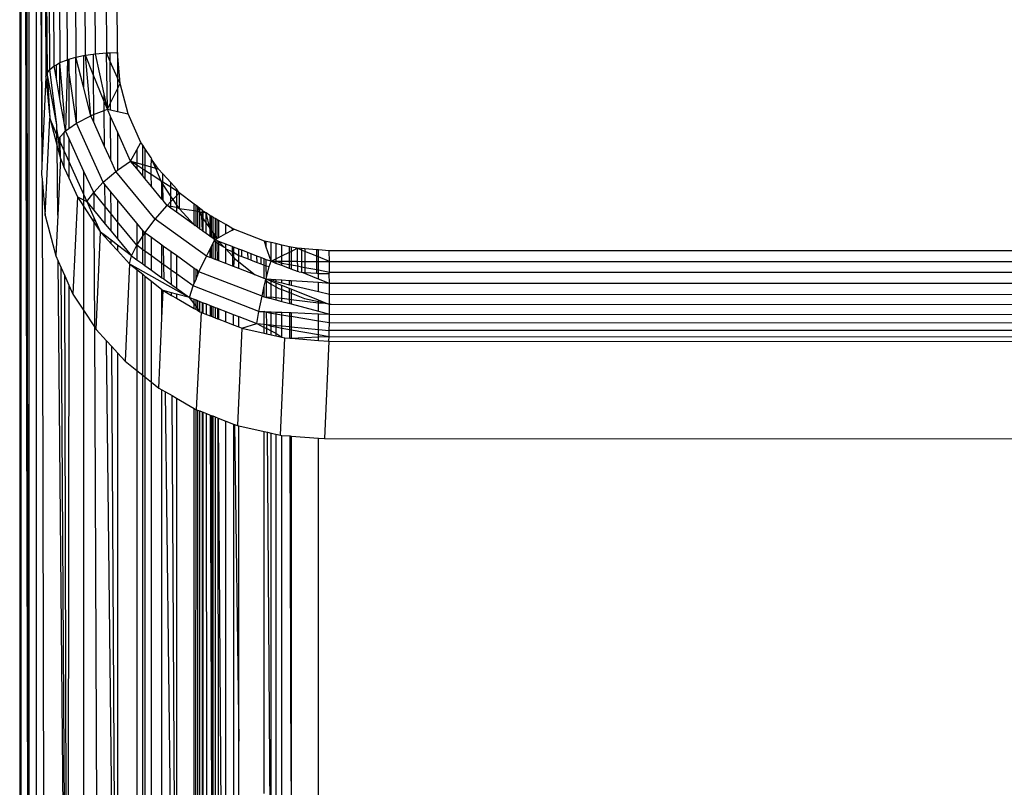
# Model space of a CAD drawing. Units: inches. Extents: x -170 to 505, y -568 to 173.
# Drawn here: x 164 to 167, y -209 to -207 of the extents above; entities that cross this region are included whole.
import ezdxf

# ---------------------------------------------------------------- set-up
doc = ezdxf.new("R2010")
doc.units = ezdxf.units.IN
doc.header["$MEASUREMENT"] = 0

msp = doc.modelspace()

# ---------------------------------------------------------------- linework, layer by layer
for p, q in [((164.2117, -206.8928), (164.1667, -199.1994)), ((164.1909, -199.1924), (164.2359, -206.8858)), ((164.2629, -206.8801), (164.2179, -199.1867)), ((164.2921, -206.876), (164.2471, -199.1825)), ((164.2778, -199.18), (164.3227, -206.8734)), ((164.3544, -206.8726), (164.3091, -199.1792)), ((164.1617, -206.9204), (164.1167, -199.2269)), ((164.1742, -206.9103), (164.1292, -199.2169)), ((164.146, -199.2077), (164.19, -206.9011)), ((164.1274, -202.4002), (164.1539, -206.9309)), ((164.1297, -203.3075), (164.1509, -206.9417)), ((164.0761, -205.0194), (164.0761, -210.3722)), ((164.079, -205.0194), (164.079, -210.3722)), ((164.1024, -210.3722), (164.0897, -205.0194)), ((164.1024, -210.3722), (164.0944, -205.0194)), ((164.1024, -205.0194), (164.1024, -210.3722)), ((164.1226, -205.0194), (164.1226, -210.3722)), ((164.1254, -205.0194), (164.1395, -207.193)), ((164.134, -205.0194), (164.1395, -207.193)), ((164.3227, -206.8734), (164.3337, -206.8732)), ((164.3337, -206.8732), (164.3544, -206.8726)), ((164.3338, -206.8981), (164.3337, -206.8732)), ((164.362, -206.9607), (164.3544, -206.8726)), ((164.3544, -206.8726), (164.3544, -206.9438)), ((164.1803, -206.907), (164.19, -206.9011)), ((164.19, -206.9011), (164.2117, -206.8928)), ((164.1906, -207.0037), (164.19, -206.9011)), ((164.2024, -207.0421), (164.19, -206.9011)), ((164.2117, -206.8928), (164.2067, -207.0949)), ((164.2117, -206.8928), (164.2161, -206.8916)), ((164.2161, -206.9228), (164.2117, -206.8928)), ((164.2161, -206.8916), (164.2359, -206.8858)), ((164.2161, -206.8916), (164.2161, -206.9228)), ((164.2359, -206.8858), (164.2576, -206.8812)), ((164.238, -207.0729), (164.2359, -206.8858)), ((164.2576, -206.9702), (164.2359, -206.8858)), ((164.2576, -206.8812), (164.2629, -206.8801)), ((164.2576, -206.8812), (164.2576, -206.9702)), ((164.2629, -206.8801), (164.2851, -206.877)), ((164.2785, -207.0518), (164.2629, -206.8801)), ((164.2854, -206.9352), (164.2629, -206.8801)), ((164.2851, -206.877), (164.2921, -206.876)), ((164.2851, -206.877), (164.2854, -206.9352)), ((164.2921, -206.876), (164.3227, -206.8734)), ((164.3161, -206.9895), (164.2921, -206.876)), ((164.3253, -207.0332), (164.3227, -206.8734)), ((164.3338, -206.8981), (164.3227, -206.8734)), ((164.3344, -207.0153), (164.3338, -206.8981)), ((164.3544, -206.9438), (164.3338, -206.8981)), ((164.1539, -206.9309), (164.1617, -206.9204)), ((164.1617, -206.9204), (164.1742, -206.9103)), ((164.1818, -207.0779), (164.1617, -206.9204)), ((164.1742, -206.9103), (164.1803, -206.907)), ((164.1806, -206.9469), (164.1742, -206.9103)), ((164.1806, -206.9469), (164.1803, -206.907)), ((164.2161, -206.9228), (164.2161, -207.0883)), ((164.238, -207.0729), (164.2161, -206.9228)), ((164.1509, -206.9417), (164.1395, -207.193)), ((164.1509, -206.9417), (164.1539, -206.9309)), ((164.1509, -206.9417), (164.1615, -207.0592)), ((164.1539, -206.9309), (164.1615, -207.0592)), ((164.1818, -207.0779), (164.1539, -206.9309)), ((164.1906, -207.0037), (164.1806, -206.9469)), ((164.2854, -206.9352), (164.2859, -207.0489)), ((164.3163, -207.0111), (164.2854, -206.9352)), ((164.362, -206.9607), (164.3544, -206.9438)), ((164.3544, -206.9438), (164.3544, -206.9757)), ((164.2785, -207.0518), (164.2576, -206.9702)), ((164.3344, -207.0153), (164.3544, -206.9757)), ((164.3544, -206.9757), (164.362, -206.9607)), ((164.3544, -206.9757), (164.3544, -207.0398)), ((164.3844, -207.0466), (164.362, -206.9607)), ((164.2025, -207.0712), (164.1906, -207.0037)), ((164.3253, -207.0332), (164.3161, -206.9895)), ((164.3163, -207.0111), (164.3161, -206.9895)), ((164.3253, -207.0332), (164.3163, -207.0111)), ((164.3165, -207.0367), (164.3163, -207.0111)), ((164.2859, -207.0489), (164.3165, -207.0367)), ((164.3165, -207.0367), (164.3253, -207.0332)), ((164.3175, -207.139), (164.3165, -207.0367)), ((164.3253, -207.0332), (164.3344, -207.0153)), ((164.3346, -207.0539), (164.3253, -207.0332)), ((164.3253, -207.0332), (164.3345, -207.0353)), ((164.3345, -207.0353), (164.3344, -207.0153)), ((164.3345, -207.0353), (164.3544, -207.0398)), ((164.3544, -207.0398), (164.3844, -207.0466)), ((164.1488, -207.336), (164.1615, -207.0592)), ((164.1615, -207.0592), (164.1823, -207.1381)), ((164.182, -207.1059), (164.1615, -207.0592)), ((164.2025, -207.0712), (164.2024, -207.0421)), ((164.238, -207.0729), (164.2785, -207.0518)), ((164.2785, -207.0518), (164.2859, -207.0489)), ((164.286, -207.0686), (164.2785, -207.0518)), ((164.2859, -207.0489), (164.286, -207.0686)), ((164.3175, -207.139), (164.286, -207.0686)), ((164.3352, -207.1786), (164.3346, -207.0539)), ((164.3544, -207.0982), (164.3346, -207.0539)), ((164.4209, -207.1282), (164.3844, -207.0466)), ((164.1819, -207.0892), (164.1818, -207.0779)), ((164.1867, -207.1165), (164.1819, -207.0892)), ((164.182, -207.1059), (164.1819, -207.0892)), ((164.2067, -207.0949), (164.2025, -207.0712)), ((164.2026, -207.0993), (164.2067, -207.0949)), ((164.2067, -207.0949), (164.2161, -207.0883)), ((164.2161, -207.1159), (164.2067, -207.0949)), ((164.2161, -207.0883), (164.238, -207.0729)), ((164.3131, -207.2407), (164.238, -207.0729)), ((164.1867, -207.1165), (164.182, -207.1059)), ((164.1823, -207.1381), (164.182, -207.1059)), ((164.1867, -207.1165), (164.1913, -207.1115)), ((164.1917, -207.1737), (164.1867, -207.1165)), ((164.1867, -207.1165), (164.1914, -207.127)), ((164.1913, -207.1115), (164.2026, -207.0993)), ((164.1914, -207.127), (164.1913, -207.1115)), ((164.2028, -207.1525), (164.2026, -207.0993)), ((164.2161, -207.1159), (164.2161, -207.1822)), ((164.2576, -207.2086), (164.2161, -207.1159)), ((164.3544, -207.0982), (164.3544, -207.2067)), ((164.3913, -207.1807), (164.3544, -207.0982)), ((164.1841, -207.3345), (164.1823, -207.1381)), ((164.1823, -207.1381), (164.1917, -207.1737)), ((164.1917, -207.1737), (164.1914, -207.127)), ((164.1914, -207.127), (164.2028, -207.1525)), ((164.203, -207.1996), (164.2028, -207.1525)), ((164.2028, -207.1525), (164.2161, -207.1822)), ((164.3352, -207.1786), (164.3175, -207.139)), ((164.3913, -207.1807), (164.4092, -207.1491)), ((164.4092, -207.1491), (164.4209, -207.1282)), ((164.4092, -207.1491), (164.4092, -207.1859)), ((164.4261, -207.1361), (164.4209, -207.1282)), ((164.4261, -207.1907), (164.4261, -207.1361)), ((164.4323, -207.1454), (164.4261, -207.1361)), ((164.4323, -207.1454), (164.4323, -207.1925)), ((164.4497, -207.1719), (164.4323, -207.1454)), ((164.1917, -207.1737), (164.1841, -207.3345)), ((164.1917, -207.1737), (164.203, -207.1996)), ((164.3493, -207.2103), (164.3352, -207.1786)), ((164.3544, -207.2067), (164.3913, -207.1807)), ((164.3913, -207.1807), (164.4092, -207.1859)), ((164.4092, -207.2024), (164.3913, -207.1807)), ((164.4092, -207.1923), (164.3913, -207.1807)), ((164.4497, -207.1719), (164.4506, -207.1753)), ((164.45, -207.1976), (164.4506, -207.1753)), ((164.4506, -207.1753), (164.4619, -207.201)), ((164.4706, -207.2035), (164.4506, -207.1753)), ((164.1395, -207.193), (164.1383, -207.2186)), ((164.203, -207.1996), (164.2161, -207.2289)), ((164.2161, -207.1822), (164.2161, -207.2289)), ((164.2161, -207.1822), (164.2576, -207.2749)), ((164.2869, -207.2699), (164.2576, -207.2086)), ((164.2576, -207.2086), (164.2576, -207.2749)), ((164.3493, -207.2103), (164.3544, -207.2067)), ((164.4092, -207.1859), (164.4092, -207.1923)), ((164.4092, -207.1859), (164.4261, -207.1907)), ((164.4092, -207.1923), (164.4092, -207.2024)), ((164.4261, -207.2034), (164.4092, -207.1923)), ((164.4261, -207.223), (164.4092, -207.2024)), ((164.4261, -207.2034), (164.4261, -207.1907)), ((164.4261, -207.1907), (164.4323, -207.1925)), ((164.4261, -207.223), (164.4261, -207.2034)), ((164.4323, -207.2074), (164.4261, -207.2034)), ((164.4323, -207.1925), (164.4323, -207.2074)), ((164.4323, -207.1925), (164.45, -207.1976)), ((164.4323, -207.2074), (164.4323, -207.2305)), ((164.4502, -207.219), (164.4323, -207.2074)), ((164.4502, -207.219), (164.45, -207.1976)), ((164.45, -207.1976), (164.4619, -207.201)), ((164.4619, -207.201), (164.4706, -207.2035)), ((164.4619, -207.201), (164.4778, -207.2369)), ((164.4829, -207.217), (164.4706, -207.2035)), ((164.1383, -207.2186), (164.1396, -207.2327)), ((164.1396, -207.2327), (164.1488, -207.336)), ((164.1396, -207.2327), (164.1475, -210.3722)), ((164.2161, -207.2289), (164.2401, -207.2825)), ((164.3131, -207.2407), (164.3493, -207.2103)), ((164.4614, -207.3463), (164.3493, -207.2103)), ((164.4323, -207.2305), (164.4261, -207.223)), ((164.4506, -207.2527), (164.4323, -207.2305)), ((164.4506, -207.2527), (164.4502, -207.219)), ((164.4778, -207.2369), (164.4502, -207.219)), ((164.4778, -207.2369), (164.4806, -207.2434)), ((164.4832, -207.2405), (164.4778, -207.2369)), ((164.4832, -207.2405), (164.4829, -207.217)), ((164.5057, -207.2419), (164.4829, -207.217)), ((164.2869, -207.2699), (164.3131, -207.2407)), ((164.3185, -207.2473), (164.3131, -207.2407)), ((164.3191, -207.3096), (164.3185, -207.2473)), ((164.3356, -207.2681), (164.3185, -207.2473)), ((164.4806, -207.2892), (164.4506, -207.2527)), ((164.4806, -207.2892), (164.4806, -207.2434)), ((164.4806, -207.2434), (164.4833, -207.2475)), ((164.4806, -207.2892), (164.4833, -207.2475)), ((164.4833, -207.2475), (164.4832, -207.2405)), ((164.5058, -207.2552), (164.4832, -207.2405)), ((164.4838, -207.2931), (164.4833, -207.2475)), ((164.4833, -207.2475), (164.506, -207.2823)), ((164.5216, -207.2593), (164.5057, -207.2419)), ((164.5058, -207.2552), (164.5057, -207.2419)), ((164.5216, -207.2654), (164.5058, -207.2552)), ((164.506, -207.2823), (164.5058, -207.2552)), ((164.5216, -207.2593), (164.5216, -207.2654)), ((164.5297, -207.2707), (164.5216, -207.2593)), ((164.2401, -207.2825), (164.2275, -207.5594)), ((164.2401, -207.2825), (164.2576, -207.2913)), ((164.2401, -207.2825), (164.2576, -207.309)), ((164.2576, -207.2749), (164.267, -207.296)), ((164.2576, -207.2749), (164.2576, -207.2913)), ((164.2576, -207.2913), (164.267, -207.296)), ((164.2576, -207.2913), (164.2576, -207.309)), ((164.267, -207.296), (164.2869, -207.2699)), ((164.2869, -207.2699), (164.2871, -207.3204)), ((164.3191, -207.3096), (164.2869, -207.2699)), ((164.3359, -207.3304), (164.3356, -207.2681)), ((164.3544, -207.2908), (164.3356, -207.2681)), ((164.3544, -207.2908), (164.3544, -207.3532)), ((164.4092, -207.3574), (164.3544, -207.2908)), ((164.4838, -207.2931), (164.4806, -207.2892)), ((164.4956, -207.3074), (164.4838, -207.2931)), ((164.506, -207.2823), (164.5113, -207.2905)), ((164.506, -207.2962), (164.506, -207.2823)), ((164.506, -207.2962), (164.5113, -207.2905)), ((164.5113, -207.2905), (164.5216, -207.2794)), ((164.5113, -207.2905), (164.5216, -207.3063)), ((164.5297, -207.2707), (164.5216, -207.2654)), ((164.5216, -207.2654), (164.5216, -207.2794)), ((164.5216, -207.2794), (164.5297, -207.2707)), ((164.5216, -207.2794), (164.5216, -207.3063)), ((164.5297, -207.2707), (164.5297, -207.3153)), ((164.5726, -207.303), (164.5297, -207.2707)), ((164.2576, -207.309), (164.2873, -207.3541)), ((164.2576, -207.309), (164.2576, -207.605)), ((164.267, -207.296), (164.2872, -207.3408)), ((164.267, -207.296), (164.2871, -207.3204)), ((164.2871, -207.3204), (164.3196, -207.3598)), ((164.3196, -207.3598), (164.3191, -207.3096)), ((164.3359, -207.3304), (164.3191, -207.3096)), ((164.4614, -207.3463), (164.4956, -207.3074)), ((164.4956, -207.3074), (164.506, -207.2962)), ((164.5062, -207.315), (164.4956, -207.3074)), ((164.4956, -207.3074), (164.5061, -207.3094)), ((164.5061, -207.3094), (164.506, -207.2962)), ((164.5062, -207.315), (164.5061, -207.3094)), ((164.5061, -207.3094), (164.5216, -207.3123)), ((164.5216, -207.3261), (164.5062, -207.315)), ((164.5216, -207.3063), (164.5297, -207.3153)), ((164.5216, -207.3063), (164.5216, -207.3123)), ((164.5216, -207.3123), (164.5216, -207.3261)), ((164.5216, -207.3123), (164.5297, -207.3153)), ((164.5297, -207.3153), (164.5726, -207.3624)), ((164.5297, -207.3153), (164.5726, -207.3218)), ((164.5726, -207.3218), (164.5726, -207.303)), ((164.5775, -207.307), (164.5726, -207.303)), ((164.5775, -207.3227), (164.5775, -207.307)), ((164.5817, -207.3103), (164.5775, -207.307)), ((164.5817, -207.3103), (164.5817, -207.3235)), ((164.5817, -207.3103), (164.5886, -207.3264)), ((164.5886, -207.3158), (164.5817, -207.3103)), ((164.5886, -207.3264), (164.5886, -207.3158)), ((164.5948, -207.3208), (164.5886, -207.3158)), ((164.5948, -207.3208), (164.5948, -207.3259)), ((164.5981, -207.3234), (164.5948, -207.3208)), ((164.1488, -207.336), (164.1788, -207.4505)), ((164.1841, -207.3345), (164.1788, -207.4505)), ((164.2872, -207.3408), (164.3063, -207.383)), ((164.2872, -207.3408), (164.2873, -207.3541)), ((164.3362, -207.38), (164.3359, -207.3304)), ((164.3544, -207.3532), (164.3359, -207.3304)), ((164.4323, -207.3848), (164.4614, -207.3463)), ((164.6069, -207.4507), (164.4614, -207.3463)), ((164.5726, -207.3624), (164.5216, -207.3261)), ((164.5726, -207.3624), (164.5726, -207.3218)), ((164.5726, -207.3218), (164.5775, -207.3227)), ((164.5775, -207.3662), (164.5775, -207.3227)), ((164.5775, -207.3227), (164.5817, -207.3235)), ((164.5817, -207.3235), (164.5817, -207.3691)), ((164.5817, -207.3235), (164.5886, -207.3264)), ((164.5886, -207.3264), (164.5948, -207.3259)), ((164.5886, -207.3741), (164.5886, -207.3264)), ((164.5886, -207.3264), (164.5934, -207.3379)), ((164.5948, -207.3259), (164.5934, -207.3379)), ((164.5934, -207.3379), (164.5948, -207.3786)), ((164.5934, -207.3379), (164.5981, -207.3448)), ((164.5948, -207.3259), (164.5981, -207.3265)), ((164.5981, -207.3265), (164.5981, -207.3234)), ((164.6065, -207.3281), (164.5981, -207.3234)), ((164.5981, -207.3265), (164.6065, -207.3281)), ((164.5981, -207.3448), (164.5981, -207.3265)), ((164.5981, -207.381), (164.5981, -207.3448)), ((164.5981, -207.3448), (164.6065, -207.357)), ((164.6065, -207.357), (164.6065, -207.3281)), ((164.6166, -207.3717), (164.6065, -207.3281)), ((164.6165, -207.3353), (164.6065, -207.3281)), ((164.6204, -207.3375), (164.6165, -207.3353)), ((164.6165, -207.3353), (164.6166, -207.3717)), ((164.6252, -207.3402), (164.6204, -207.3375)), ((164.6204, -207.3375), (164.6205, -207.3774)), ((164.6252, -207.3402), (164.6252, -207.3842)), ((164.6322, -207.3443), (164.6252, -207.3402)), ((164.6322, -207.3443), (164.6322, -207.3945)), ((164.6365, -207.3468), (164.6322, -207.3443)), ((164.6365, -207.3468), (164.6369, -207.4013)), ((164.6424, -207.3501), (164.6365, -207.3468)), ((164.2873, -207.3541), (164.3063, -207.383)), ((164.2873, -207.3541), (164.2886, -207.6522)), ((164.3196, -207.3598), (164.3362, -207.38)), ((164.3544, -207.3532), (164.3544, -207.4021)), ((164.4087, -207.4202), (164.3544, -207.3532)), ((164.4092, -207.3574), (164.4087, -207.4202)), ((164.4261, -207.378), (164.4092, -207.3574)), ((164.5726, -207.3624), (164.5749, -207.3643)), ((164.5775, -207.3662), (164.5726, -207.3624)), ((164.5817, -207.3691), (164.5775, -207.3662)), ((164.5886, -207.3741), (164.5817, -207.3691)), ((164.5948, -207.3786), (164.5886, -207.3741)), ((164.6066, -207.387), (164.6065, -207.357)), ((164.6065, -207.357), (164.6166, -207.3717)), ((164.6166, -207.3717), (164.6167, -207.3943)), ((164.6205, -207.3774), (164.6166, -207.3717)), ((164.6424, -207.3982), (164.6424, -207.3501)), ((164.6621, -207.3614), (164.6424, -207.3501)), ((164.6621, -207.387), (164.6621, -207.3614)), ((164.6797, -207.3715), (164.6621, -207.3614)), ((164.6621, -207.387), (164.6798, -207.377)), ((164.6797, -207.3715), (164.6798, -207.377)), ((164.6845, -207.3743), (164.6797, -207.3715)), ((164.6798, -207.377), (164.6845, -207.3743)), ((164.7717, -207.4081), (164.6845, -207.3743)), ((164.2936, -207.6598), (164.3063, -207.383)), ((164.3063, -207.383), (164.3199, -207.3979)), ((164.3199, -207.3934), (164.3063, -207.383)), ((164.3199, -207.3979), (164.3199, -207.3934)), ((164.3363, -207.406), (164.3199, -207.3934)), ((164.3199, -207.3979), (164.3364, -207.4158)), ((164.3362, -207.38), (164.3544, -207.4021)), ((164.3544, -207.4021), (164.3939, -207.4501)), ((164.4087, -207.4202), (164.4261, -207.394)), ((164.4323, -207.3848), (164.4261, -207.378)), ((164.4261, -207.394), (164.4261, -207.378)), ((164.4261, -207.394), (164.4323, -207.3848)), ((164.4261, -207.4327), (164.4261, -207.394)), ((164.4323, -207.3848), (164.4323, -207.4371)), ((164.4506, -207.3983), (164.4323, -207.3848)), ((164.4506, -207.4502), (164.4506, -207.3983)), ((164.4806, -207.4198), (164.4506, -207.3983)), ((164.5981, -207.381), (164.5948, -207.3786)), ((164.6066, -207.387), (164.5981, -207.381)), ((164.6167, -207.3943), (164.6066, -207.387)), ((164.6205, -207.397), (164.6167, -207.3943)), ((164.6205, -207.3774), (164.6205, -207.397)), ((164.6252, -207.3842), (164.6205, -207.3774)), ((164.6252, -207.4003), (164.6205, -207.397)), ((164.6252, -207.3842), (164.6252, -207.4003)), ((164.6311, -207.4046), (164.6252, -207.3842)), ((164.6252, -207.3842), (164.6322, -207.3945)), ((164.6311, -207.4046), (164.6252, -207.4003)), ((164.6293, -207.408), (164.6311, -207.4046)), ((164.6322, -207.3945), (164.6311, -207.4046)), ((164.6311, -207.4046), (164.6369, -207.4013)), ((164.6311, -207.4046), (164.6322, -207.4103)), ((164.6369, -207.4069), (164.6311, -207.4046)), ((164.6322, -207.3945), (164.6369, -207.4013)), ((164.6369, -207.4013), (164.6424, -207.3982)), ((164.6424, -207.3982), (164.6621, -207.387)), ((164.3364, -207.4158), (164.3363, -207.406)), ((164.3544, -207.4198), (164.3363, -207.406)), ((164.3364, -207.4158), (164.3544, -207.4355)), ((164.3544, -207.4198), (164.3544, -207.4355)), ((164.3939, -207.4501), (164.3544, -207.4198)), ((164.3939, -207.4501), (164.4087, -207.4202)), ((164.4087, -207.4202), (164.4092, -207.4611)), ((164.4261, -207.4327), (164.4087, -207.4202)), ((164.4261, -207.4732), (164.4261, -207.4327)), ((164.4323, -207.4371), (164.4261, -207.4327)), ((164.4806, -207.4718), (164.4806, -207.4198)), ((164.4853, -207.4232), (164.4806, -207.4198)), ((164.486, -207.4756), (164.4853, -207.4232)), ((164.5069, -207.4387), (164.4853, -207.4232)), ((164.6069, -207.4507), (164.6168, -207.4319)), ((164.6168, -207.4319), (164.6205, -207.4248)), ((164.6168, -207.4319), (164.6168, -207.4546)), ((164.6205, -207.4248), (164.6252, -207.416)), ((164.6205, -207.4248), (164.6206, -207.456)), ((164.6252, -207.416), (164.6293, -207.408)), ((164.6252, -207.416), (164.6252, -207.4578)), ((164.6293, -207.408), (164.6322, -207.4103)), ((164.6322, -207.4103), (164.6322, -207.4605)), ((164.6322, -207.4103), (164.637, -207.4131)), ((164.6369, -207.4069), (164.637, -207.4131)), ((164.6424, -207.409), (164.6369, -207.4069)), ((164.637, -207.4131), (164.6373, -207.4625)), ((164.637, -207.4131), (164.6424, -207.4162)), ((164.6424, -207.4162), (164.6424, -207.409)), ((164.6424, -207.409), (164.6564, -207.4243)), ((164.6621, -207.4166), (164.6424, -207.409)), ((164.6424, -207.4645), (164.6424, -207.4162)), ((164.6424, -207.4162), (164.6564, -207.4243)), ((164.6564, -207.4243), (164.6621, -207.4275)), ((164.6621, -207.4275), (164.6621, -207.4166)), ((164.6804, -207.4237), (164.6621, -207.4166)), ((164.6621, -207.4305), (164.6621, -207.4275)), ((164.6621, -207.4721), (164.6621, -207.4305)), ((164.6621, -207.4305), (164.6806, -207.4382)), ((164.6621, -207.4305), (164.6808, -207.4508)), ((164.6804, -207.4237), (164.6806, -207.4382)), ((164.684, -207.4251), (164.6804, -207.4237)), ((164.684, -207.4251), (164.684, -207.4401)), ((164.6991, -207.431), (164.684, -207.4251)), ((164.6991, -207.4489), (164.6991, -207.431)), ((164.7079, -207.4344), (164.6991, -207.431)), ((164.7769, -207.4259), (164.7717, -207.4081)), ((164.7768, -207.4093), (164.7717, -207.4081)), ((164.7769, -207.4259), (164.7768, -207.4093)), ((164.791, -207.4125), (164.7768, -207.4093)), ((164.791, -207.4658), (164.7769, -207.4259)), ((164.791, -207.4658), (164.791, -207.4125)), ((164.8043, -207.4155), (164.791, -207.4125)), ((164.8043, -207.4155), (164.8043, -207.4591)), ((164.8218, -207.4194), (164.8043, -207.4155)), ((164.8218, -207.4504), (164.8218, -207.4194)), ((164.8432, -207.4242), (164.8218, -207.4194)), ((164.8432, -207.4397), (164.8432, -207.4242)), ((164.8479, -207.4253), (164.8432, -207.4242)), ((164.8479, -207.4253), (164.8479, -207.4374)), ((164.8651, -207.4288), (164.8479, -207.4253)), ((164.8479, -207.4374), (164.8651, -207.4288)), ((164.8775, -207.4298), (164.8651, -207.4288)), ((164.8651, -207.4288), (164.8654, -207.4658)), ((164.8775, -207.4337), (164.8651, -207.4288)), ((164.8775, -207.4298), (164.8775, -207.4337)), ((164.8871, -207.4305), (164.8775, -207.4298)), ((164.8871, -207.4305), (164.8871, -207.4376)), ((164.9211, -207.433), (164.8871, -207.4305)), ((164.9211, -207.4513), (164.9211, -207.433)), ((164.9261, -207.4334), (164.9211, -207.433)), ((164.1788, -207.4505), (164.1853, -207.465)), ((164.3544, -207.4355), (164.3883, -207.4726)), ((164.3883, -207.4726), (164.3939, -207.4501)), ((164.3939, -207.4501), (164.4092, -207.4611)), ((164.4092, -207.4611), (164.4261, -207.4732)), ((164.4323, -207.4371), (164.4323, -207.4776)), ((164.4506, -207.4502), (164.4323, -207.4371)), ((164.4506, -207.4908), (164.4506, -207.4502)), ((164.4806, -207.4718), (164.4506, -207.4502)), ((164.5072, -207.4908), (164.5069, -207.4387)), ((164.5216, -207.4492), (164.5069, -207.4387)), ((164.5216, -207.4492), (164.5216, -207.5012)), ((164.5726, -207.4858), (164.5216, -207.4492)), ((164.5859, -207.4954), (164.6069, -207.4507)), ((164.6168, -207.4546), (164.6069, -207.4507)), ((164.6206, -207.456), (164.6168, -207.4546)), ((164.6252, -207.4578), (164.6206, -207.456)), ((164.6322, -207.4605), (164.6252, -207.4578)), ((164.6373, -207.4625), (164.6322, -207.4605)), ((164.6806, -207.4382), (164.6808, -207.4508)), ((164.6806, -207.4382), (164.684, -207.4401)), ((164.6808, -207.4508), (164.6811, -207.4795)), ((164.6808, -207.4508), (164.684, -207.4544)), ((164.684, -207.4401), (164.6991, -207.4489)), ((164.684, -207.4401), (164.684, -207.4544)), ((164.684, -207.4544), (164.6861, -207.4566)), ((164.6861, -207.4566), (164.684, -207.4806)), ((164.6861, -207.4566), (164.6991, -207.4671)), ((164.6991, -207.4671), (164.6991, -207.4489)), ((164.6991, -207.4489), (164.7079, -207.4523)), ((164.7079, -207.4523), (164.7079, -207.4344)), ((164.725, -207.4411), (164.7079, -207.4344)), ((164.7079, -207.4523), (164.7254, -207.4591)), ((164.7254, -207.4591), (164.725, -207.4411)), ((164.7339, -207.4445), (164.725, -207.4411)), ((164.7254, -207.4591), (164.7339, -207.4624)), ((164.7339, -207.4624), (164.7339, -207.4445)), ((164.7507, -207.451), (164.7339, -207.4445)), ((164.7509, -207.469), (164.7507, -207.451)), ((164.7616, -207.4553), (164.7507, -207.451)), ((164.7616, -207.4553), (164.7616, -207.4732)), ((164.7716, -207.4591), (164.7616, -207.4553)), ((164.7716, -207.4771), (164.7716, -207.4591)), ((164.7772, -207.4613), (164.7716, -207.4591)), ((164.791, -207.4658), (164.8043, -207.4591)), ((164.8043, -207.4591), (164.8218, -207.4504)), ((164.8043, -207.4591), (164.8043, -207.4658)), ((164.8218, -207.4504), (164.8432, -207.4397)), ((164.8218, -207.4658), (164.8218, -207.4504)), ((164.8432, -207.4397), (164.8479, -207.4374)), ((164.8433, -207.4658), (164.8432, -207.4397)), ((164.8479, -207.4374), (164.8479, -207.4658)), ((164.8775, -207.4337), (164.8775, -207.4659)), ((164.8871, -207.4376), (164.8775, -207.4337)), ((164.8871, -207.4376), (164.8871, -207.4659)), ((164.9211, -207.4513), (164.8871, -207.4376)), ((164.9211, -207.4659), (164.9211, -207.4513)), ((164.9261, -207.4533), (164.9211, -207.4513)), ((164.9261, -207.4533), (164.9261, -207.4334)), ((164.9557, -207.4357), (164.9261, -207.4334)), ((164.9574, -207.4659), (164.9261, -207.4533)), ((164.9261, -207.4659), (164.9261, -207.4533)), ((164.9574, -207.4659), (164.9557, -207.4357)), ((173.1546, -207.4383), (164.9557, -207.4357)), ((164.1853, -207.465), (164.1938, -207.484)), ((164.2127, -210.3722), (164.1853, -207.465)), ((164.1938, -207.484), (164.2041, -207.5071)), ((164.2127, -210.3722), (164.1938, -207.484)), ((164.3883, -207.4726), (164.3757, -207.7494)), ((164.3883, -207.4726), (164.5589, -207.5684)), ((164.3883, -207.4726), (164.4092, -207.4892)), ((164.4261, -207.4732), (164.4323, -207.4776)), ((164.4323, -207.4776), (164.4506, -207.4908)), ((164.4806, -207.5123), (164.4806, -207.4718)), ((164.486, -207.4756), (164.4806, -207.4718)), ((164.4864, -207.5165), (164.486, -207.4756)), ((164.5072, -207.4908), (164.486, -207.4756)), ((164.5726, -207.5281), (164.5726, -207.4858)), ((164.5775, -207.4893), (164.5726, -207.4858)), ((164.6424, -207.4645), (164.6373, -207.4625)), ((164.6621, -207.4721), (164.6424, -207.4645)), ((164.6811, -207.4795), (164.6621, -207.4721)), ((164.684, -207.4806), (164.6811, -207.4795)), ((164.6991, -207.4865), (164.684, -207.4806)), ((164.6991, -207.4865), (164.6991, -207.4671)), ((164.6991, -207.4671), (164.746, -207.5045)), ((164.746, -207.5045), (164.6991, -207.4865)), ((164.7339, -207.4624), (164.7509, -207.469)), ((164.7509, -207.469), (164.7616, -207.4732)), ((164.7616, -207.4732), (164.7716, -207.4771)), ((164.7716, -207.5146), (164.7716, -207.4771)), ((164.7716, -207.4771), (164.7773, -207.4784)), ((164.791, -207.4658), (164.7772, -207.4613)), ((164.7773, -207.4784), (164.7772, -207.4613)), ((164.7773, -207.4784), (164.7851, -207.4801)), ((164.7775, -207.5116), (164.7773, -207.4784)), ((164.7775, -207.5116), (164.7851, -207.4801)), ((164.7851, -207.4801), (164.791, -207.4658)), ((164.8043, -207.4716), (164.791, -207.4658)), ((164.791, -207.4658), (164.8043, -207.4658)), ((164.8043, -207.4658), (164.8043, -207.4716)), ((164.8043, -207.4658), (164.8218, -207.4658)), ((164.8218, -207.4716), (164.8043, -207.4658)), ((164.8218, -207.4781), (164.8043, -207.4716)), ((164.8218, -207.4716), (164.8218, -207.4658)), ((164.8218, -207.4658), (164.8433, -207.4658)), ((164.8218, -207.4781), (164.8218, -207.4716)), ((164.8433, -207.4756), (164.8218, -207.4716)), ((164.8434, -207.4861), (164.8218, -207.4781)), ((164.8433, -207.4756), (164.8433, -207.4658)), ((164.8433, -207.4658), (164.8479, -207.4658)), ((164.8434, -207.4861), (164.8433, -207.4756)), ((164.8479, -207.4765), (164.8433, -207.4756)), ((164.8479, -207.4878), (164.8434, -207.4861)), ((164.8479, -207.4658), (164.8479, -207.4765)), ((164.8479, -207.4658), (164.8654, -207.4658)), ((164.8479, -207.4765), (164.8479, -207.4878)), ((164.8655, -207.4798), (164.8479, -207.4765)), ((164.8656, -207.4943), (164.8479, -207.4878)), ((164.8654, -207.4658), (164.8655, -207.4798)), ((164.8654, -207.4658), (164.8775, -207.4659)), ((164.8655, -207.4798), (164.8656, -207.4943)), ((164.8775, -207.4821), (164.8655, -207.4798)), ((164.8775, -207.4659), (164.8775, -207.4821)), ((164.8775, -207.4659), (164.8871, -207.4659)), ((164.8775, -207.4821), (164.8775, -207.4965)), ((164.8871, -207.4839), (164.8775, -207.4821)), ((164.8871, -207.4659), (164.8871, -207.4839)), ((164.8871, -207.4659), (164.9211, -207.4659)), ((164.8871, -207.4839), (164.8871, -207.4972)), ((164.9211, -207.4903), (164.8871, -207.4839)), ((164.9211, -207.4659), (164.9261, -207.4659)), ((164.9211, -207.4903), (164.9211, -207.4659)), ((164.9261, -207.4912), (164.9261, -207.4659)), ((164.9261, -207.4659), (164.9574, -207.4659)), ((164.9574, -207.4971), (164.9574, -207.4659)), ((164.9574, -207.4659), (173.1563, -207.4685)), ((164.2041, -207.5071), (164.2161, -207.5339)), ((164.2127, -210.3722), (164.2041, -207.5071)), ((164.4092, -207.4892), (164.4261, -207.5027)), ((164.4092, -207.4892), (164.4092, -207.7761)), ((164.4261, -207.5027), (164.4323, -207.5076)), ((164.4261, -207.7896), (164.4261, -207.5027)), ((164.4323, -207.5076), (164.4506, -207.5223)), ((164.4323, -207.5076), (164.4323, -207.7945)), ((164.4506, -207.4908), (164.4806, -207.5123)), ((164.4806, -207.5123), (164.4864, -207.5165)), ((164.4864, -207.5165), (164.5075, -207.5316)), ((164.5075, -207.5316), (164.5072, -207.4908)), ((164.5216, -207.5012), (164.5072, -207.4908)), ((164.5216, -207.5012), (164.5216, -207.5417)), ((164.5695, -207.5355), (164.5216, -207.5012)), ((164.5775, -207.516), (164.5726, -207.5281)), ((164.5775, -207.516), (164.5775, -207.4893)), ((164.5817, -207.4923), (164.5775, -207.4893)), ((164.5775, -207.516), (164.5817, -207.5058)), ((164.5817, -207.4923), (164.5817, -207.5058)), ((164.5859, -207.4954), (164.5817, -207.4923)), ((164.5817, -207.5058), (164.5859, -207.4954)), ((164.7651, -207.5649), (164.5859, -207.4954)), ((164.7716, -207.5146), (164.746, -207.5045)), ((164.7761, -207.5164), (164.7716, -207.5146)), ((164.775, -207.5211), (164.7761, -207.5164)), ((164.7761, -207.5164), (164.7775, -207.5116)), ((164.7776, -207.5226), (164.7761, -207.5164)), ((164.791, -207.5174), (164.7761, -207.5164)), ((164.791, -207.5223), (164.7761, -207.5164)), ((164.8699, -207.496), (164.8656, -207.4943)), ((164.8699, -207.496), (164.8775, -207.4965)), ((164.9261, -207.5168), (164.8775, -207.4965)), ((164.8775, -207.4965), (164.8871, -207.4972)), ((164.8871, -207.4972), (164.9211, -207.4997)), ((164.9261, -207.4912), (164.9211, -207.4903)), ((164.9211, -207.4997), (164.9211, -207.4903)), ((164.9211, -207.4997), (164.9261, -207.5001)), ((164.9261, -207.5001), (164.9261, -207.4912)), ((164.9574, -207.4971), (164.9261, -207.4912)), ((164.9261, -207.5001), (164.9557, -207.5001)), ((164.9261, -207.5168), (164.9261, -207.5001)), ((164.9574, -207.5285), (164.9261, -207.5168)), ((164.9557, -207.5001), (164.9574, -207.4971)), ((164.9574, -207.5285), (164.9557, -207.5001)), ((173.1563, -207.4997), (164.9574, -207.4971)), ((164.2161, -207.5339), (164.2127, -210.3722)), ((164.2161, -207.5339), (164.2275, -207.5594)), ((164.4506, -207.5223), (164.4806, -207.5462)), ((164.4506, -207.8092), (164.4506, -207.5223)), ((164.5075, -207.5316), (164.5216, -207.5417)), ((164.5216, -207.5417), (164.5589, -207.5684)), ((164.5589, -207.5684), (164.5695, -207.5355)), ((164.5695, -207.5355), (164.5726, -207.5281)), ((164.7564, -207.6081), (164.5695, -207.5355)), ((164.7651, -207.5649), (164.7716, -207.5363)), ((164.7716, -207.5363), (164.775, -207.5211)), ((164.7716, -207.5667), (164.7716, -207.5363)), ((164.775, -207.5211), (164.7776, -207.5226)), ((164.7779, -207.5683), (164.7776, -207.5226)), ((164.7776, -207.5226), (164.791, -207.5303)), ((164.791, -207.5223), (164.791, -207.5174)), ((164.8043, -207.5183), (164.791, -207.5174)), ((164.791, -207.5174), (164.8043, -207.5231)), ((164.791, -207.5303), (164.791, -207.5223)), ((164.8043, -207.5277), (164.791, -207.5223)), ((164.791, -207.5681), (164.791, -207.5303)), ((164.791, -207.5303), (164.8043, -207.5379)), ((164.8043, -207.5183), (164.8043, -207.5231)), ((164.8218, -207.5194), (164.8043, -207.5183)), ((164.8043, -207.5231), (164.8218, -207.5272)), ((164.8043, -207.5277), (164.8043, -207.5379)), ((164.8218, -207.5346), (164.8043, -207.5277)), ((164.8043, -207.5379), (164.8131, -207.5429)), ((164.8043, -207.5379), (164.8043, -207.5698)), ((164.8131, -207.5429), (164.8218, -207.5463)), ((164.8218, -207.5272), (164.8218, -207.5194)), ((164.8435, -207.5209), (164.8218, -207.5194)), ((164.8218, -207.5272), (164.8435, -207.5323)), ((164.8218, -207.5463), (164.8218, -207.5346)), ((164.8435, -207.5433), (164.8218, -207.5346)), ((164.8435, -207.5323), (164.8435, -207.5209)), ((164.8479, -207.5212), (164.8435, -207.5209)), ((164.8435, -207.5323), (164.8479, -207.5334)), ((164.8436, -207.5548), (164.8435, -207.5433)), ((164.8479, -207.5451), (164.8435, -207.5433)), ((164.8479, -207.5212), (164.8479, -207.5334)), ((164.9261, -207.5264), (164.8479, -207.5212)), ((164.8479, -207.5334), (164.9261, -207.5519)), ((164.8479, -207.5451), (164.8479, -207.5564)), ((164.9261, -207.5763), (164.8479, -207.5451)), ((164.9261, -207.5519), (164.9261, -207.5264)), ((164.9574, -207.5285), (164.9261, -207.5264)), ((164.9573, -207.5592), (164.9574, -207.5285)), ((173.1563, -207.531), (164.9574, -207.5285)), ((164.2275, -207.5594), (164.2576, -207.605)), ((164.4806, -207.6278), (164.4806, -207.5462)), ((164.4806, -207.5462), (164.4842, -207.5491)), ((164.4806, -207.6278), (164.4842, -207.5491)), ((164.5076, -207.5552), (164.4842, -207.5491)), ((164.4842, -207.5491), (164.5076, -207.5625)), ((164.5076, -207.5625), (164.5076, -207.5552)), ((164.5216, -207.5588), (164.5076, -207.5552)), ((164.5076, -207.5625), (164.5216, -207.5705)), ((164.5216, -207.5588), (164.5216, -207.5705)), ((164.5589, -207.5684), (164.5216, -207.5588)), ((164.5216, -207.5705), (164.5726, -207.5997)), ((164.5726, -207.5861), (164.5589, -207.5684)), ((164.5589, -207.5684), (164.5726, -207.5738)), ((164.7564, -207.6081), (164.7651, -207.5649)), ((164.7651, -207.5649), (164.7716, -207.5667)), ((164.7716, -207.5667), (164.7779, -207.5683)), ((164.791, -207.5681), (164.7779, -207.5683)), ((164.7779, -207.5683), (164.791, -207.5718)), ((164.791, -207.5718), (164.791, -207.5681)), ((164.8043, -207.5698), (164.791, -207.5681)), ((164.791, -207.5718), (164.8043, -207.5754)), ((164.8043, -207.5698), (164.8043, -207.5754)), ((164.8218, -207.5719), (164.8043, -207.5698)), ((164.8218, -207.5719), (164.8218, -207.5463)), ((164.8218, -207.5463), (164.8436, -207.5548)), ((164.8218, -207.58), (164.8218, -207.5719)), ((164.8436, -207.5746), (164.8218, -207.5719)), ((164.8436, -207.5746), (164.8436, -207.5548)), ((164.8436, -207.5548), (164.8479, -207.5564)), ((164.8479, -207.5564), (164.8479, -207.5752)), ((164.8479, -207.5564), (164.8857, -207.5711)), ((164.8857, -207.5711), (164.9261, -207.5802)), ((164.9261, -207.5519), (164.9573, -207.5592)), ((164.9571, -207.5887), (164.9573, -207.5592)), ((164.9573, -207.5592), (173.1562, -207.5618)), ((164.5726, -207.5861), (164.5726, -207.5738)), ((164.5726, -207.5738), (164.5775, -207.5757)), ((164.5726, -207.5997), (164.5726, -207.5861)), ((164.5775, -207.5925), (164.5726, -207.5861)), ((164.5726, -207.5997), (164.5775, -207.6026)), ((164.5775, -207.5925), (164.5775, -207.5757)), ((164.5775, -207.5757), (164.5817, -207.5773)), ((164.5775, -207.6026), (164.5775, -207.5925)), ((164.5817, -207.5979), (164.5775, -207.5925)), ((164.5817, -207.5773), (164.5817, -207.5979)), ((164.5817, -207.5773), (164.5886, -207.58)), ((164.5817, -207.5979), (164.5817, -207.605)), ((164.5886, -207.6089), (164.5817, -207.5979)), ((164.5886, -207.6089), (164.5886, -207.58)), ((164.5886, -207.58), (164.5948, -207.5824)), ((164.5948, -207.5824), (164.5948, -207.6119)), ((164.5948, -207.5824), (164.5981, -207.5837)), ((164.5981, -207.6132), (164.5981, -207.5837)), ((164.5981, -207.5837), (164.6068, -207.587)), ((164.6068, -207.6166), (164.6068, -207.587)), ((164.6068, -207.587), (164.6172, -207.5911)), ((164.6172, -207.5911), (164.6173, -207.6206)), ((164.6172, -207.5911), (164.6208, -207.5925)), ((164.6208, -207.5925), (164.6208, -207.622)), ((164.6208, -207.5925), (164.6252, -207.5942)), ((164.6252, -207.5942), (164.6252, -207.6237)), ((164.6252, -207.5942), (164.6322, -207.5969)), ((164.6322, -207.5969), (164.6322, -207.6264)), ((164.6322, -207.5969), (164.6382, -207.5992)), ((164.6382, -207.5992), (164.6384, -207.6288)), ((164.6382, -207.5992), (164.6424, -207.6009)), ((164.6424, -207.6304), (164.6424, -207.6009)), ((164.6424, -207.6009), (164.6621, -207.6085)), ((164.8043, -207.5754), (164.8218, -207.58)), ((164.8218, -207.58), (164.8437, -207.5859)), ((164.8437, -207.5859), (164.8436, -207.5746)), ((164.8479, -207.5752), (164.8436, -207.5746)), ((164.8437, -207.5859), (164.8479, -207.587)), ((164.8479, -207.5752), (164.8479, -207.587)), ((164.9261, -207.5848), (164.8479, -207.5752)), ((164.8479, -207.587), (164.9261, -207.6079)), ((164.9261, -207.5802), (164.9261, -207.5763)), ((164.9487, -207.5853), (164.9261, -207.5763)), ((164.9261, -207.5848), (164.9261, -207.5802)), ((164.9261, -207.5802), (164.9487, -207.5853)), ((164.9261, -207.6079), (164.9261, -207.5848)), ((164.9487, -207.5853), (164.9261, -207.5848)), ((164.9571, -207.5887), (164.9487, -207.5853)), ((164.9568, -207.6161), (164.9571, -207.5887)), ((164.9621, -207.5883), (164.9571, -207.5887)), ((173.1562, -207.5913), (164.9621, -207.5883)), ((164.2576, -207.605), (164.2886, -207.6522)), ((164.2576, -207.605), (164.2576, -210.3722)), ((164.4716, -207.8259), (164.4806, -207.6278)), ((164.5775, -207.6026), (164.5817, -207.605)), ((164.5916, -207.6107), (164.5775, -207.8875)), ((164.5817, -207.605), (164.5886, -207.6089)), ((164.5886, -207.6089), (164.5916, -207.6107)), ((164.5916, -207.6107), (164.5948, -207.6119)), ((164.5948, -207.6119), (164.5981, -207.6132)), ((164.5981, -207.6132), (164.6068, -207.6166)), ((164.6068, -207.6166), (164.6173, -207.6206)), ((164.6173, -207.6206), (164.6208, -207.622)), ((164.6208, -207.622), (164.6252, -207.6237)), ((164.6252, -207.6237), (164.6322, -207.6264)), ((164.6322, -207.6264), (164.6384, -207.6288)), ((164.6384, -207.6288), (164.6424, -207.6304)), ((164.6621, -207.638), (164.6621, -207.6085)), ((164.6621, -207.6085), (164.683, -207.6166)), ((164.683, -207.6166), (164.6834, -207.6463)), ((164.683, -207.6166), (164.6991, -207.6229)), ((164.6991, -207.6524), (164.6991, -207.6229)), ((164.6991, -207.6229), (164.7506, -207.6429)), ((164.7506, -207.6429), (164.7564, -207.6081)), ((164.7564, -207.6081), (164.7716, -207.6087)), ((164.7716, -207.6448), (164.7716, -207.6087)), ((164.7716, -207.6087), (164.7782, -207.6089)), ((164.7782, -207.6116), (164.7716, -207.6087)), ((164.7782, -207.6116), (164.7782, -207.6089)), ((164.7782, -207.6089), (164.791, -207.6094)), ((164.7785, -207.6455), (164.7782, -207.6116)), ((164.791, -207.6137), (164.7782, -207.6116)), ((164.791, -207.6137), (164.791, -207.6094)), ((164.791, -207.6094), (164.8043, -207.61)), ((164.791, -207.6466), (164.791, -207.6137)), ((164.8043, -207.6159), (164.791, -207.6137)), ((164.8043, -207.61), (164.8043, -207.6159)), ((164.8043, -207.61), (164.8218, -207.6107)), ((164.8043, -207.6159), (164.8043, -207.6479)), ((164.8218, -207.6187), (164.8043, -207.6159)), ((164.8218, -207.6187), (164.8218, -207.6107)), ((164.8218, -207.6107), (164.8437, -207.6115)), ((164.8218, -207.6495), (164.8218, -207.6187)), ((164.8438, -207.6223), (164.8218, -207.6187)), ((164.8438, -207.6223), (164.8437, -207.6115)), ((164.8437, -207.6115), (164.8479, -207.6117)), ((164.8439, -207.6515), (164.8438, -207.6223)), ((164.8479, -207.623), (164.8438, -207.6223)), ((164.8479, -207.6117), (164.8479, -207.623)), ((164.8479, -207.6117), (164.9261, -207.6148)), ((164.9261, -207.6357), (164.8479, -207.623)), ((164.8479, -207.623), (164.8479, -207.6519)), ((164.9261, -207.6079), (164.9568, -207.6161)), ((164.9261, -207.6357), (164.9261, -207.6148)), ((164.9261, -207.6148), (164.9568, -207.6161)), ((164.9565, -207.6407), (164.9568, -207.6161)), ((164.9568, -207.6161), (173.1565, -207.6186)), ((164.2886, -207.6522), (164.2936, -207.6598)), ((164.2886, -207.6522), (164.3008, -210.3722)), ((164.6424, -207.6304), (164.6621, -207.638)), ((164.6621, -207.638), (164.6834, -207.6463)), ((164.6834, -207.6463), (164.6991, -207.6524)), ((164.7078, -207.6558), (164.6952, -207.9326)), ((164.6991, -207.6524), (164.7078, -207.6558)), ((164.7078, -207.6558), (164.7506, -207.6429)), ((164.7078, -207.6558), (164.7716, -207.6701)), ((164.7506, -207.6429), (164.7716, -207.6536)), ((164.7506, -207.6429), (164.7716, -207.6448)), ((164.7716, -207.6536), (164.7716, -207.6448)), ((164.7716, -207.6448), (164.7785, -207.6455)), ((164.7716, -207.6701), (164.7716, -207.6536)), ((164.7716, -207.6536), (164.7785, -207.6571)), ((164.7785, -207.6571), (164.7785, -207.6455)), ((164.7785, -207.6455), (164.791, -207.6466)), ((164.7785, -207.6455), (164.791, -207.6501)), ((164.791, -207.6501), (164.791, -207.6466)), ((164.791, -207.6466), (164.8043, -207.6479)), ((164.791, -207.6634), (164.791, -207.6501)), ((164.791, -207.6501), (164.8043, -207.6524)), ((164.8043, -207.6479), (164.8043, -207.6524)), ((164.8043, -207.6479), (164.8218, -207.6495)), ((164.8043, -207.6524), (164.8043, -207.6702)), ((164.8043, -207.6524), (164.8218, -207.6556)), ((164.8218, -207.6556), (164.8218, -207.6495)), ((164.8218, -207.6495), (164.8439, -207.6515)), ((164.8218, -207.6815), (164.8218, -207.6556)), ((164.8218, -207.6556), (164.8439, -207.6595)), ((164.8439, -207.6595), (164.8439, -207.6515)), ((164.8439, -207.6515), (164.8479, -207.6519)), ((164.8479, -207.6519), (164.8479, -207.6602)), ((164.8479, -207.6519), (164.9261, -207.6592)), ((164.9565, -207.6407), (164.9261, -207.6357)), ((164.9261, -207.6592), (164.9261, -207.6357)), ((164.9561, -207.662), (164.9565, -207.6407)), ((173.1554, -207.6433), (164.9565, -207.6407)), ((164.2936, -207.6598), (164.3227, -207.6915)), ((164.7716, -207.6701), (164.7786, -207.6717)), ((164.7786, -207.6717), (164.7785, -207.6571)), ((164.7785, -207.6571), (164.791, -207.6634)), ((164.7786, -207.6717), (164.791, -207.6745)), ((164.791, -207.6745), (164.791, -207.6634)), ((164.791, -207.6634), (164.8043, -207.6702)), ((164.791, -207.6745), (164.8043, -207.6775)), ((164.8043, -207.6702), (164.8218, -207.6815)), ((164.8043, -207.6702), (164.8043, -207.6775)), ((164.8043, -207.6775), (164.8218, -207.6815)), ((164.8174, -207.9601), (164.83, -207.6833)), ((164.8218, -207.6815), (164.83, -207.6833)), ((164.83, -207.6833), (164.844, -207.6843)), ((164.844, -207.6843), (164.8439, -207.6595)), ((164.8439, -207.6595), (164.8479, -207.6602)), ((164.844, -207.6843), (164.8479, -207.6846)), ((164.8479, -207.6602), (164.8479, -207.6846)), ((164.8479, -207.6602), (164.9261, -207.6742)), ((164.8479, -207.6846), (164.9261, -207.6804)), ((164.8479, -207.6846), (164.9261, -207.6904)), ((164.9261, -207.6592), (164.9561, -207.662)), ((164.9261, -207.6742), (164.9261, -207.6592)), ((164.9261, -207.6742), (164.9557, -207.6794)), ((164.9261, -207.6804), (164.9261, -207.6742)), ((164.9261, -207.6804), (164.9557, -207.6794)), ((164.9261, -207.6904), (164.9261, -207.6804)), ((164.9552, -207.6926), (164.9557, -207.6794)), ((164.9557, -207.6794), (164.9561, -207.662)), ((164.9557, -207.6794), (173.1545, -207.682)), ((173.155, -207.6646), (164.9561, -207.662)), ((164.3227, -207.6915), (164.3378, -207.708)), ((164.3544, -210.3722), (164.3227, -207.6915)), ((164.3378, -207.708), (164.3544, -207.7261)), ((164.3544, -210.3722), (164.3378, -207.708)), ((164.9261, -207.6904), (164.9552, -207.6926)), ((164.9552, -207.6926), (164.9426, -207.9694)), ((164.9552, -207.6926), (173.1541, -207.6952)), ((164.3544, -207.7261), (164.3757, -207.7494)), ((164.3544, -207.7261), (164.3544, -210.3722)), ((164.3757, -207.7494), (164.4092, -207.7761)), ((164.4092, -207.7761), (164.4261, -207.7896)), ((164.4092, -207.7761), (164.4092, -210.3722)), ((164.4261, -207.7896), (164.4323, -207.7945)), ((164.4261, -210.3722), (164.4261, -207.7896)), ((164.4323, -207.7945), (164.4506, -207.8092)), ((164.4323, -207.7945), (164.4323, -210.3722)), ((164.4506, -207.8092), (164.4716, -207.8259)), ((164.4511, -210.3722), (164.4506, -207.8092)), ((164.4716, -207.8259), (164.4806, -207.8311)), ((164.4806, -207.8311), (164.4902, -207.8366)), ((164.4806, -210.3722), (164.4806, -207.8311)), ((164.4902, -207.8366), (164.5094, -207.8476)), ((164.5216, -210.3722), (164.4902, -207.8366)), ((164.5216, -209.8813), (164.5094, -207.8476)), ((164.5094, -207.8476), (164.5216, -207.8546)), ((164.5216, -207.8546), (164.5726, -207.8838)), ((164.5216, -207.8546), (164.5216, -209.8813)), ((164.5726, -207.8838), (164.5775, -207.8875)), ((164.5726, -210.3722), (164.5726, -207.8838)), ((164.5761, -210.3722), (164.5775, -207.8875)), ((164.5775, -207.8875), (164.5817, -207.8885)), ((164.5817, -207.8885), (164.5817, -210.4532)), ((164.5817, -207.8885), (164.5886, -207.8912)), ((164.5886, -210.4932), (164.5886, -207.8912)), ((164.5886, -207.8912), (164.5948, -207.8936)), ((164.5948, -207.8936), (164.5981, -207.8949)), ((164.5948, -207.8936), (164.5948, -210.5189)), ((164.5981, -210.5326), (164.5981, -207.8949)), ((164.5981, -207.8949), (164.6072, -207.8984)), ((164.6104, -210.5712), (164.6072, -207.8984)), ((164.6072, -207.8984), (164.618, -207.9026)), ((164.618, -207.9026), (164.6252, -210.6087)), ((164.618, -207.9026), (164.6212, -207.9039)), ((164.6212, -207.9039), (164.6252, -210.6087)), ((164.6212, -207.9039), (164.6252, -207.9054)), ((164.6252, -207.9054), (164.6252, -210.6087)), ((164.6252, -207.9054), (164.6322, -207.9082)), ((164.6322, -207.9082), (164.6402, -207.9113)), ((164.6322, -207.9082), (164.6322, -210.6236)), ((164.6424, -210.6451), (164.6402, -207.9113)), ((164.6402, -207.9113), (164.6621, -207.9197)), ((164.6402, -207.9113), (164.6584, -210.6735)), ((164.6621, -210.6801), (164.6621, -207.9197)), ((164.6621, -207.9197), (164.684, -207.9282)), ((164.684, -207.9282), (164.684, -210.7136)), ((164.684, -207.9282), (164.6871, -207.9295)), ((164.6871, -207.9295), (164.6991, -208.8294)), ((164.6871, -207.9295), (164.6952, -207.9326)), ((164.6952, -207.9326), (164.6991, -207.9335)), ((164.6991, -207.9335), (164.7716, -207.9498)), ((164.6991, -208.8294), (164.6991, -207.9335)), ((164.7716, -207.9498), (164.7806, -207.9518)), ((164.7716, -208.9783), (164.7716, -207.9498)), ((164.7806, -207.9518), (164.791, -207.9542)), ((164.791, -209.4454), (164.7806, -207.9518)), ((164.791, -209.4454), (164.791, -207.9542)), ((164.791, -207.9542), (164.8043, -207.9572)), ((164.8043, -207.9572), (164.8174, -207.9601)), ((164.8043, -207.9572), (164.8043, -210.8394)), ((164.8174, -207.9601), (164.8218, -207.9605)), ((164.8218, -210.8528), (164.8218, -207.9605)), ((164.8218, -207.9605), (164.8448, -207.9622)), ((164.8479, -208.9432), (164.8448, -207.9622)), ((164.8448, -207.9622), (164.8479, -207.9624)), ((164.8479, -207.9624), (164.9261, -207.9682)), ((164.8479, -207.9624), (164.8479, -208.9432)), ((164.9261, -287.8597), (164.9261, -207.9682)), ((164.9261, -207.9682), (164.9426, -207.9694)), ((164.9426, -207.9694), (172.9261, -207.9719)), ((164.6991, -210.7337), (164.6991, -208.8294)), ((164.8479, -208.9432), (164.8479, -210.8701))]:
    msp.add_line(p, q)

doc.saveas('drawing.dxf')
